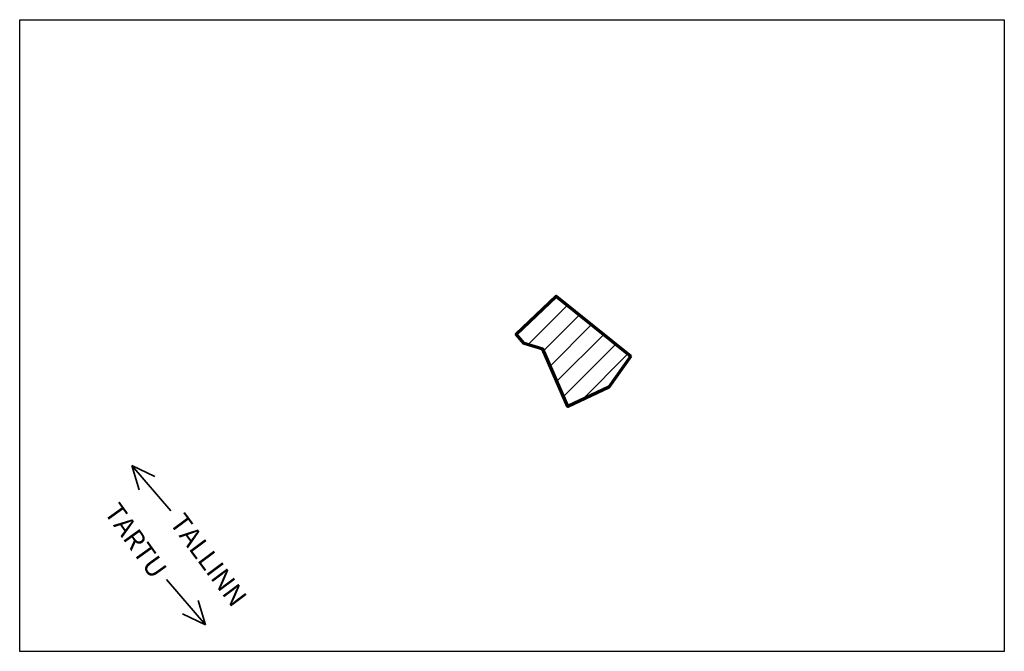
# Model space of a CAD drawing. Units: millimetres. Extents: x 0.03 to 1.04, y 0.03 to 0.68.
import ezdxf

# ---------------------------------------------------------------- set-up
doc = ezdxf.new("R2010")
doc.units = ezdxf.units.MM
doc.layers.add('DP_ala_Hatch', color=7, linetype='Continuous')
doc.layers.add('Text', color=7, linetype='Continuous')
doc.layers.add('DPalapiir', color=7, linetype='Continuous', lineweight=70)
doc.styles.add('SIMPLEX', font='simplex.shx', dxfattribs={"height": 1})
picture_1 = doc.add_image_def('image1.jpg', size_in_pixel=(555, 356))

# ---------------------------------------------------------------- blocks, each defined once
blk = doc.blocks.new('SUUND')
at = {"layer": 'Text', "lineweight": 35}
for p, q in [((0, 0.0615), (-0.0106, 0.0375)), ((0, 0), (0, 0.0615)), ((0, 0.0615), (0.0106, 0.0375))]:
    blk.add_line(p, q, dxfattribs=at)

msp = doc.modelspace()

# ---------------------------------------------------------------- hatches: boundary and pattern name
at = {"layer": 'DP_ala_Hatch'}
h = msp.add_hatch(dxfattribs=at)
h.set_pattern_fill('ANSI31', color=256, scale=0.005, style=0)
h.set_pattern_definition([(45, (-0.008086, 0.011021), (-0.01122532, 0.01122532), [])])
h.paths.add_polyline_path([(0.655, 0.3319), (0.6325, 0.2999), (0.5903, 0.2802), (0.5644, 0.3391), (0.5451, 0.3449), (0.5371, 0.3546), (0.5782, 0.3938)])

# ---------------------------------------------------------------- linework, layer by layer
at = {"layer": 'DPalapiir', "ltscale": 8}
msp.add_lwpolyline([(0.655, 0.3319), (0.6325, 0.2999), (0.5903, 0.2802), (0.5644, 0.3391), (0.5451, 0.3449), (0.5371, 0.3546), (0.5782, 0.3938)], close=True, dxfattribs=at)

# ---------------------------------------------------------------- block references
at = {"layer": 'Text'}
for p, rotation in [((0.1814, 0.1728), 40.64716567993222), ((0.1771, 0.1021), 220.6471656799322)]:
    msp.add_blockref('SUUND', p, dxfattribs=dict(at, rotation=rotation))

# ---------------------------------------------------------------- texts
at = {"layer": 'Text', "lineweight": 35, "style": 'SIMPLEX'}
for s, rotation, p in [('TARTU', 305.6599, (0.1121, 0.1713)), ('TALLINN', 306.6531, (0.1794, 0.1603))]:
    msp.add_text(s, height=0.02, rotation=rotation, dxfattribs=at).set_placement(p)

# ---------------------------------------------------------------- referenced raster images: frames only (the image files are external)
at = {"layer": 'Text'}
image = msp.add_image(picture_1, insert=(0.0259, 0.0281), size_in_units=(1.0136, 0.6502), dxfattribs=at)
image.dxf.flags = 7

doc.saveas('drawing.dxf')
